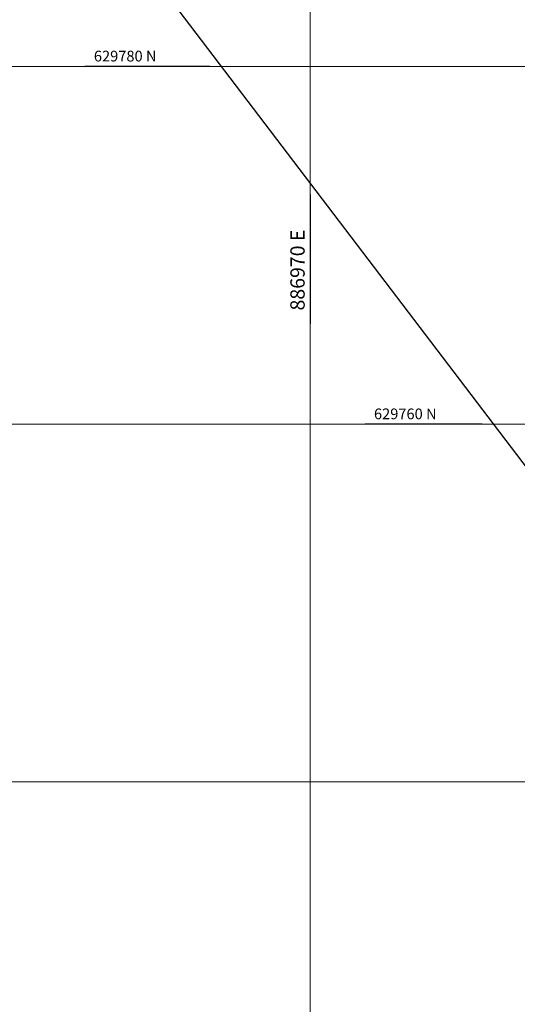
# Model space of a CAD drawing. Extents: x 886578 to 887840, y 628993 to 629961.
# Drawn here: x 886954 to 886982, y 629728 to 629783 of the extents above; entities that cross this region are included whole.
import ezdxf

# ---------------------------------------------------------------- set-up
doc = ezdxf.new("R2010")
doc.units = 0
doc.layers.get('0').update_dxf_attribs({"color": 252})
doc.layers.add('REJILLA', color=252, linetype='Continuous')
doc.styles.get("Standard").update_dxf_attribs({"font": 'arial.ttf'})

msp = doc.modelspace()

# ---------------------------------------------------------------- linework, layer by layer
for p, q in [((886964.406, 629780), (886957.42, 629780)), ((886970, 629772.842), (886970, 629765.619)), ((886979.619, 629760), (886973.068, 629760))]:
    msp.add_line(p, q)
msp.add_lwpolyline([(886600.951, 629679.502), (886880.011, 629891.771), (887039.841, 629681.651), (886760.78, 629469.381)], close=True)
at = {"layer": 'REJILLA', "lineweight": 5}
for p, q in [((886583.483, 629780), (887056.926, 629780)), ((886583.483, 629780), (887056.926, 629780)), ((886583.483, 629760), (887056.926, 629760)), ((886583.483, 629760), (887056.926, 629760)), ((886583.483, 629760), (887056.926, 629760)), ((886583.483, 629740), (887056.926, 629740))]:
    msp.add_line(p, q, dxfattribs=at)
msp.add_lwpolyline([(886970, 629456.363), (886970, 629937.219)], dxfattribs=at)
msp.add_lwpolyline([(886970, 629456.363), (886970, 629937.219)], dxfattribs=at)

# ---------------------------------------------------------------- texts
at = {"char_height": 0.6, "attachment_point": 5}
for s, insert in [('629780 N', (886959.67, 629780.5)), ('629760 N', (886975.318, 629760.5))]:
    msp.add_mtext(s, dxfattribs=dict(at, insert=insert))
at = {"insert": (886969.4, 629768.619), "char_height": 0.8, "attachment_point": 5, "rotation": 90}
msp.add_mtext('886970 E', dxfattribs=at)

doc.saveas('drawing.dxf')
